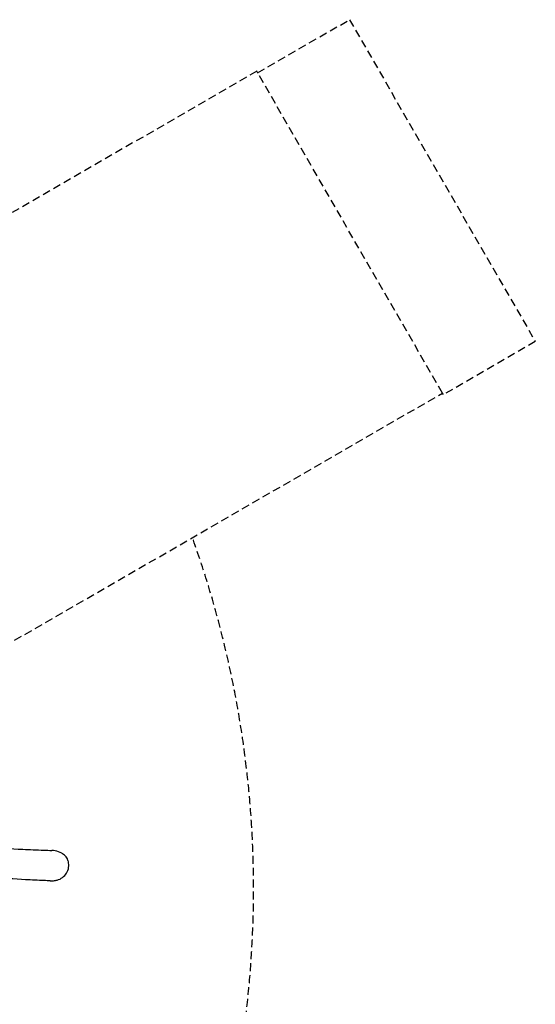
# Model space of a CAD drawing. Units: millimetres. Extents: x -6220 to 6220, y -6676 to 6676.
# Drawn here: x 3791 to 6220, y -543 to 4093 of the extents above; entities that cross this region are included whole.
import ezdxf

# ---------------------------------------------------------------- set-up
doc = ezdxf.new("R2010")
doc.units = ezdxf.units.MM
doc.header["$LTSCALE"] = 75
doc.linetypes.add('DASHED', pattern=[0.75, 0.5, -0.25])
doc.layers.add('SW_Toestellen', color=2, linetype='Continuous')
doc.layers.add('Valzone_WAS', color=254, linetype='DASHED')

msp = doc.modelspace()

# ---------------------------------------------------------------- linework, layer by layer
at = {"layer": 'SW_Toestellen'}
for points, knots in [([(3206.4, 220.2), (3218.3, 219.9), (3230.2, 219.5), (3313.2, 216.8), (3387.9, 212.7), (3517.9, 204.7), (3573.4, 200.9), (3690.4, 193.4), (3750.1, 189.7), (3838.4, 185.6), (3871.5, 184.4), (3917.7, 182.5), (3930.1, 182), (3942.6, 181.5)], [102.510923, 102.510923, 102.510923, 102.510923, 111.825698, 111.825698, 167.302481, 167.302481, 208.279326, 208.279326, 255.968391, 255.968391, 283.706243, 283.706243, 293.920068, 293.920068, 293.920068, 293.920068]), ([(4018.9, 134.8), (4015.5, 144.4), (4010.7, 150.6), (4007.6, 154), (4001.6, 160.7), (3994.3, 165.5), (3980.5, 173.3), (3970.1, 177.5), (3952.8, 180.7), (3947.7, 181.3), (3942.6, 181.5)], [-1.382706, -1.382706, -1.382706, -1.382706, 0, 0, 0, 2.707129, 2.707129, 7.560329, 7.560329, 9.615853, 9.615853, 9.615853, 9.615853]), ([(3934.2, 38.3), (3936.4, 38.2), (3938.8, 38.1), (3947.3, 38.3), (3953.6, 38.9), (3964.9, 41.1), (3970, 42.5), (3983.6, 47.7), (3991.5, 52.3), (4005.6, 65), (4011.5, 72.7), (4019.8, 89.8), (4022.2, 99), (4023.2, 117.9), (4021.7, 126.8), (4019, 134.6), (4018.9, 134.7), (4018.9, 134.8)], [38.840741, 38.840741, 38.840741, 38.840741, 39.180386, 39.180386, 40.013701, 40.013701, 40.698409, 40.698409, 41.881787, 41.881787, 43.069552, 43.069552, 44.18992, 44.18992, 45.298535, 45.298535, 45.315818, 45.315818, 45.315818, 45.315818]), ([(3934.2, 38.3), (3924.8, 38.8), (3915.4, 39.3), (3877.4, 41.2), (3848.6, 42.5), (3766.4, 46.6), (3712, 49.7), (3600.7, 57.1), (3544, 61.2), (3386.7, 72.1), (3285.8, 78.5), (3182.9, 84.9)], [105.325171, 105.325171, 105.325171, 105.325171, 113.340399, 113.340399, 137.38637, 137.38637, 181.045199, 181.045199, 225.511714, 225.511714, 304.408792, 304.408792, 304.408792, 304.408792])]:
    msp.add_open_spline(points, degree=3, knots=knots, dxfattribs=at)
at = {"layer": 'Valzone_WAS'}
for p, q in [((4912.1, 3843.3), (5345.1, 4093.3)), ((5345.1, 4093.3), (6220.1, 2577.8)), ((4908.1, 3850.3), (1917.1, 2123.5)), ((5783.1, 2334.8), (4908.1, 3850.3)), ((6220.1, 2577.8), (5787.1, 2327.8)), ((2793.2, 608.5), (5783.1, 2334.8)), ((5787.1, 2327.8), (5783.1, 2334.8))]:
    msp.add_line(p, q, dxfattribs=at)
msp.add_arc((0, 0), 4893.1, 340.3179, 19.7632, dxfattribs=at)

doc.saveas('drawing.dxf')
